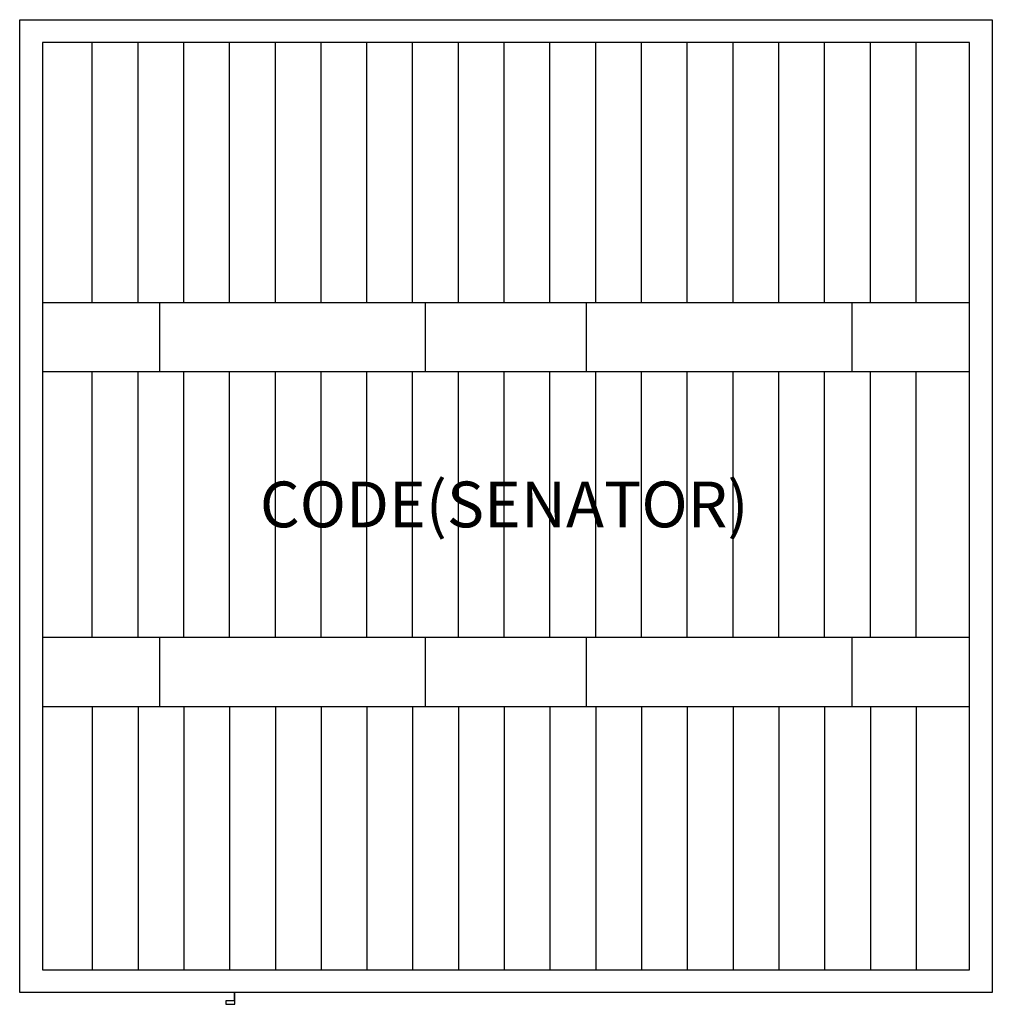
# Model space of a CAD drawing. Units: millimetres. Extents: x 0 to 4250, y -4301 to 0.
import ezdxf
from ezdxf.enums import TextEntityAlignment as Align

# ---------------------------------------------------------------- set-up
doc = ezdxf.new("R2010")
doc.units = ezdxf.units.MM
doc.header["$MEASUREMENT"] = 0
for name, color, linetype in [('(Senator) Construction 2D', 7, 'Continuous'), ('(Senator) Furniture 2D', 7, 'Continuous'), ('(Senator) Furniture Text', 6, 'Continuous')]:
    doc.layers.add(name, color=color, linetype=linetype)
doc.styles.add('Senator', font='swiss.ttf', dxfattribs={"height": 200})

msp = doc.modelspace()

# ---------------------------------------------------------------- linework, layer by layer
at = {"layer": '(Senator) Construction 2D'}
for p, q in [((317.1, -1235.4), (317.1, -100)), ((517.1, -1235.4), (517.1, -100)), ((717.1, -1235.4), (717.1, -100)), ((917.1, -1235.4), (917.1, -100)), ((1117.1, -1235.4), (1117.1, -100)), ((1317.1, -1235.4), (1317.1, -100)), ((1517.1, -1235.4), (1517.1, -100)), ((1717.1, -1235.4), (1717.1, -100)), ((1917.1, -1235.4), (1917.1, -100)), ((2117.1, -1235.4), (2117.1, -100)), ((2317.1, -1235.4), (2317.1, -100)), ((2517.1, -1235.4), (2517.1, -100)), ((2717.1, -1235.4), (2717.1, -100)), ((2917.1, -1235.4), (2917.1, -100)), ((3117.1, -1235.4), (3117.1, -100)), ((3317.1, -1235.4), (3317.1, -100)), ((3517.1, -1235.4), (3517.1, -100)), ((3717.1, -1235.4), (3717.1, -100)), ((3917.1, -1235.4), (3917.1, -100)), ((100, -1235.4), (4150, -1235.4)), ((611.8, -1537.2), (611.8, -1235.4)), ((1773.8, -1537.2), (1773.8, -1235.4)), ((2476.2, -1537.2), (2476.2, -1235.4)), ((3638.2, -1537.2), (3638.2, -1235.4)), ((100, -1537.2), (4150, -1537.2)), ((317.1, -2697.8), (317.1, -1537.2)), ((517.1, -2697.8), (517.1, -1537.2)), ((717.1, -2697.8), (717.1, -1537.2)), ((917.1, -2697.8), (917.1, -1537.2)), ((1117.1, -2697.8), (1117.1, -1537.2)), ((1317.1, -2697.8), (1317.1, -1537.2)), ((1517.1, -2697.8), (1517.1, -1537.2)), ((1717.1, -2697.8), (1717.1, -1537.2)), ((1917.1, -2697.8), (1917.1, -1537.2)), ((2117.1, -2697.8), (2117.1, -1537.2)), ((2317.1, -2697.8), (2317.1, -1537.2)), ((2517.1, -2697.8), (2517.1, -1537.2)), ((2717.1, -2697.8), (2717.1, -1537.2)), ((2917.1, -2697.8), (2917.1, -1537.2)), ((3117.1, -2697.8), (3117.1, -1537.2)), ((3317.1, -2697.8), (3317.1, -1537.2)), ((3517.1, -2697.8), (3517.1, -1537.2)), ((3717.1, -2697.8), (3717.1, -1537.2)), ((3917.1, -2697.8), (3917.1, -1537.2)), ((100, -2697.8), (4150, -2697.8)), ((611.8, -2999.6), (611.8, -2697.8)), ((1773.8, -2999.6), (1773.8, -2697.8)), ((2476.2, -2999.6), (2476.2, -2697.8)), ((3638.2, -2999.6), (3638.2, -2697.8)), ((100, -2999.6), (4150, -2999.6)), ((317.1, -2999.6), (317.1, -4150)), ((517.1, -2999.6), (517.1, -4150)), ((717.1, -2999.6), (717.1, -4150)), ((917.1, -2999.6), (917.1, -4150)), ((1117.1, -2999.6), (1117.1, -4150)), ((1317.1, -2999.6), (1317.1, -4150)), ((1517.1, -2999.6), (1517.1, -4150)), ((1717.1, -2999.6), (1717.1, -4150)), ((1917.1, -2999.6), (1917.1, -4150)), ((2117.1, -2999.6), (2117.1, -4150)), ((2317.1, -2999.6), (2317.1, -4150)), ((2517.1, -2999.6), (2517.1, -4150)), ((2717.1, -2999.6), (2717.1, -4150)), ((2917.1, -2999.6), (2917.1, -4150)), ((3117.1, -2999.6), (3117.1, -4150)), ((3317.1, -2999.6), (3317.1, -4150)), ((3517.1, -2999.6), (3517.1, -4150)), ((3717.1, -2999.6), (3717.1, -4150)), ((3917.1, -2999.6), (3917.1, -4150))]:
    msp.add_line(p, q, dxfattribs=at)
msp.add_lwpolyline([(100, -4150), (4150, -4150), (4150, -100), (100, -100)], close=True, dxfattribs=at)
at = {"layer": '(Senator) Furniture 2D'}
msp.add_lwpolyline([(0, 0), (4250, 0), (4250, -4250), (0, -4250)], close=True, dxfattribs=at)
for points in [[(940.1, -4286.5), (900.1, -4286.5), (900.1, -4301), (940.1, -4301), (940.1, -4250)], [(937.1, -4250), (937.1, -4286.5)]]:
    msp.add_lwpolyline(points, dxfattribs=at)

# ---------------------------------------------------------------- texts
at = {"layer": '(Senator) Furniture Text', "style": 'Senator', "flags": 8}
msp.add_attdef('CODE(SENATOR)', text='CELLV2-07AR', height=200, dxfattribs=at).set_placement((2117.1, -2117.5), align=Align.MIDDLE_CENTER)

doc.saveas('drawing.dxf')
